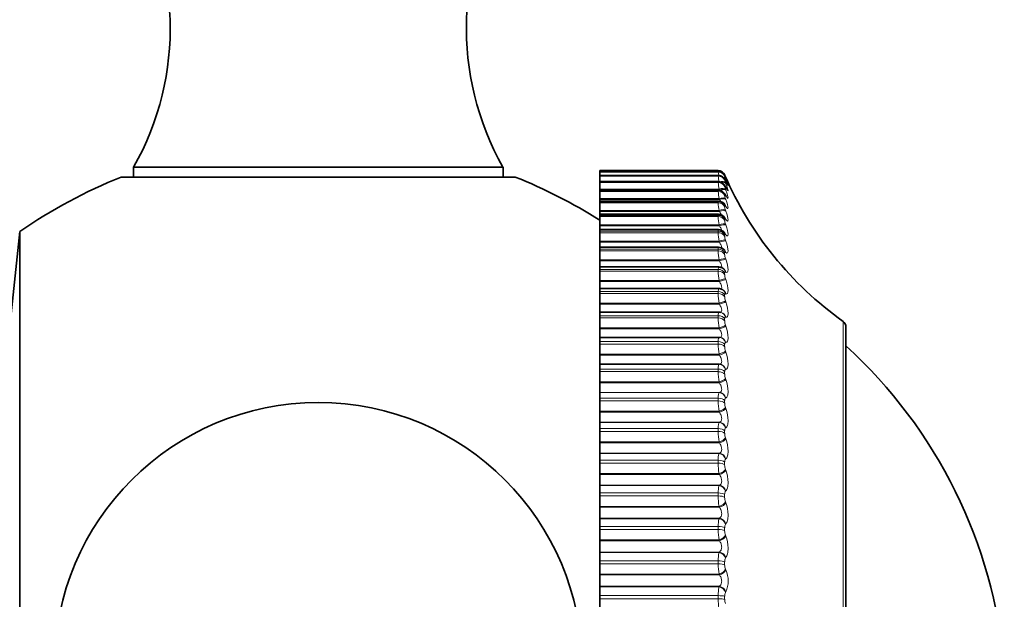
# Model space of a CAD drawing. Units: millimetres. Extents: x 0 to 767, y 0 to 1164.
# Drawn here: x 739 to 767, y 830 to 846 of the extents above; entities that cross this region are included whole.
import ezdxf
from ezdxf import colors
from ezdxf.entities.mleader import LeaderData, LeaderLine
from ezdxf.math import Vec2, Vec3

# ---------------------------------------------------------------- set-up
doc = ezdxf.new("R2010")
doc.units = ezdxf.units.MM
doc.layers.add('DV5_Défaut', color=7, linetype='Continuous')
doc.layers.add('Défaut', color=7, linetype='Continuous')

# ---------------------------------------------------------------- blocks, each defined once
blk = doc.blocks.new('_DOT')
at = {"color": 0}
blk.add_line((0, 0), (-1, 0), dxfattribs=at)
at = {"color": 0, "const_width": 0.333}
blk.add_lwpolyline([(-0.1665, 0, 1), (0.1665, 0, 1)], format="xyb", close=True, dxfattribs=at)
blk = doc.blocks.new('SE4')
at = {"layer": 'DV5_Défaut', "color": 7, "linetype": 'Continuous', "lineweight": 35}
for p, q in [((752.746, 841.853), (742.246, 841.853)), ((742.246, 841.853), (742.246, 841.568)), ((752.746, 841.568), (752.746, 841.853)), ((755.496, 841.752), (755.496, 841.753)), ((758.864, 841.753), (755.496, 841.753)), ((755.496, 841.752), (755.496, 841.718)), ((755.496, 841.717), (755.496, 841.718)), ((758.864, 841.718), (755.496, 841.718)), ((755.496, 841.71), (755.496, 841.717)), ((755.496, 841.71), (755.496, 841.613)), ((755.496, 841.609), (755.496, 841.613)), ((758.865, 841.613), (755.496, 841.613)), ((753.096, 841.568), (741.896, 841.568)), ((755.496, 841.596), (755.496, 841.609)), ((755.496, 841.596), (755.496, 841.438)), ((755.496, 841.43), (755.496, 841.438)), ((758.865, 841.438), (755.496, 841.438)), ((755.496, 841.411), (755.496, 841.43)), ((755.496, 841.411), (755.496, 841.227)), ((755.496, 841.227), (755.496, 841.202)), ((755.496, 841.202), (755.496, 841.196)), ((755.496, 841.181), (755.496, 841.196)), ((758.867, 841.196), (755.496, 841.196)), ((755.496, 841.156), (755.496, 841.181)), ((755.496, 841.156), (755.496, 840.956)), ((755.496, 840.956), (755.496, 840.929)), ((755.496, 840.929), (755.496, 840.886)), ((755.496, 840.864), (755.496, 840.886)), ((758.868, 840.886), (755.496, 840.886)), ((755.496, 840.832), (755.496, 840.864)), ((755.496, 840.832), (755.496, 840.617)), ((755.496, 840.617), (755.496, 840.589)), ((755.496, 840.589), (755.496, 840.51)), ((755.496, 840.478), (755.496, 840.51)), ((758.87, 840.51), (755.496, 840.51)), ((755.496, 840.441), (755.496, 840.478)), ((755.496, 840.441), (755.496, 840.211)), ((739.008, 840.02), (738.496, 835.153)), ((739.008, 815.285), (739.008, 840.02)), ((755.496, 840.211), (755.496, 840.183)), ((755.496, 840.183), (755.496, 840.071)), ((755.496, 840.071), (755.496, 840.028)), ((758.872, 840.071), (755.496, 840.071)), ((755.496, 839.985), (755.496, 840.028)), ((755.496, 839.985), (755.496, 839.742)), ((755.496, 839.742), (755.496, 839.714)), ((755.496, 839.714), (755.496, 839.57)), ((755.496, 839.57), (755.496, 839.514)), ((758.874, 839.57), (755.496, 839.57)), ((755.496, 839.466), (755.496, 839.514)), ((755.496, 839.466), (755.496, 839.211)), ((755.496, 839.211), (755.496, 839.182)), ((755.496, 839.182), (755.496, 839.01)), ((755.496, 839.01), (755.496, 838.94)), ((758.877, 839.01), (755.496, 839.01)), ((755.496, 838.886), (755.496, 838.94)), ((755.496, 838.886), (755.496, 838.621)), ((759.012, 838.963), (759.003, 838.969)), ((755.496, 838.621), (755.496, 838.593)), ((755.496, 838.593), (755.496, 838.394)), ((755.496, 838.394), (755.496, 838.309)), ((758.88, 838.394), (755.496, 838.394)), ((755.496, 838.25), (755.496, 838.309)), ((758.986, 838.366), (758.976, 838.371)), ((755.496, 838.25), (755.496, 837.976)), ((755.496, 837.976), (755.496, 837.947)), ((755.496, 837.947), (755.496, 837.725)), ((755.496, 837.725), (755.496, 837.623)), ((758.883, 837.725), (755.496, 837.725)), ((758.952, 837.714), (758.943, 837.717)), ((755.496, 837.559), (755.496, 837.623)), ((755.496, 837.559), (755.496, 837.277)), ((755.496, 837.277), (755.496, 837.249)), ((755.496, 837.249), (755.496, 837.007)), ((762.496, 837.299), (762.496, 818.006)), ((755.496, 837.007), (755.496, 836.886)), ((758.886, 837.007), (755.496, 837.007)), ((755.496, 836.818), (755.496, 836.886)), ((758.912, 837.006), (758.902, 837.006)), ((755.496, 836.818), (755.496, 836.53)), ((755.496, 836.53), (755.496, 836.502)), ((755.496, 836.502), (755.496, 836.244)), ((755.496, 836.244), (755.496, 836.242)), ((758.897, 836.244), (755.496, 836.244)), ((755.496, 836.242), (755.496, 836.102)), ((755.496, 836.031), (755.496, 836.102)), ((755.496, 836.031), (755.496, 835.737)), ((755.496, 835.737), (755.496, 835.709)), ((755.496, 835.709), (755.496, 835.437)), ((755.496, 835.437), (755.496, 835.434)), ((755.496, 835.434), (755.496, 835.276)), ((755.496, 835.2), (755.496, 835.276)), ((755.496, 835.2), (755.496, 834.904)), ((755.496, 834.904), (755.496, 834.876)), ((755.496, 834.876), (755.496, 834.591)), ((755.496, 834.591), (755.496, 834.586)), ((755.496, 834.586), (755.496, 834.41)), ((755.496, 834.331), (755.496, 834.41)), ((755.496, 834.331), (755.496, 834.033)), ((755.496, 834.033), (755.496, 834.006)), ((755.496, 834.006), (755.496, 833.71)), ((755.496, 833.71), (755.496, 833.703)), ((755.496, 833.703), (755.496, 833.51)), ((755.496, 833.428), (755.496, 833.51)), ((755.496, 833.428), (755.496, 833.13)), ((755.496, 833.13), (755.496, 833.104)), ((755.496, 833.104), (755.496, 832.798)), ((755.496, 832.798), (755.496, 832.789)), ((755.496, 832.789), (755.496, 832.58)), ((755.496, 832.496), (755.496, 832.58)), ((755.496, 832.496), (755.496, 832.198)), ((755.496, 832.198), (755.496, 832.174)), ((755.496, 832.174), (755.496, 831.86)), ((755.496, 831.86), (755.496, 831.848)), ((755.496, 831.848), (755.496, 831.625)), ((755.496, 831.539), (755.496, 831.625)), ((755.496, 831.539), (755.496, 831.244)), ((755.496, 831.244), (755.496, 831.22)), ((755.496, 831.22), (755.496, 830.9)), ((755.496, 830.9), (755.496, 830.887)), ((755.496, 830.887), (755.496, 830.65)), ((755.496, 830.562), (755.496, 830.65)), ((755.496, 830.562), (755.496, 830.271)), ((755.496, 830.271), (755.496, 830.249)), ((755.496, 830.249), (755.496, 829.924)), ((755.496, 829.924), (755.496, 829.909)), ((755.496, 829.909), (755.496, 829.659)), ((755.496, 829.571), (755.496, 829.659)), ((755.496, 829.571), (755.496, 829.285))]:
    blk.add_line(p, q, dxfattribs=at)
at = {"layer": 'DV5_Défaut', "color": 7, "linetype": 'Continuous', "lineweight": 18}
for p, q in [((758.864, 841.752), (755.496, 841.752)), ((758.864, 841.717), (755.496, 841.717)), ((758.864, 841.71), (755.496, 841.71)), ((758.864, 841.752), (758.864, 841.753)), ((758.864, 841.71), (758.864, 841.717)), ((759.047, 841.632), (759.047, 841.632)), ((758.864, 841.609), (755.496, 841.609)), ((758.864, 841.596), (755.496, 841.596)), ((758.864, 841.43), (755.496, 841.43)), ((758.864, 841.411), (755.496, 841.411)), ((758.864, 841.596), (758.864, 841.609)), ((758.864, 841.411), (758.864, 841.43)), ((759.047, 841.596), (759.047, 841.59)), ((759.047, 841.49), (759.047, 841.477)), ((759.07, 841.577), (759.08, 841.555)), ((759.08, 841.531), (759.07, 841.551)), ((759.07, 841.527), (759.08, 841.504)), ((759.08, 841.434), (759.07, 841.453)), ((759.07, 841.406), (759.08, 841.382)), ((758.887, 841.227), (755.496, 841.227)), ((758.897, 841.202), (755.496, 841.202)), ((758.864, 841.181), (755.496, 841.181)), ((758.864, 841.156), (755.496, 841.156)), ((758.864, 841.156), (758.864, 841.181)), ((758.897, 841.202), (758.887, 841.227)), ((759.047, 841.312), (759.047, 841.293)), ((759.047, 841.066), (759.047, 841.04)), ((759.08, 841.267), (759.07, 841.285)), ((759.07, 841.215), (759.08, 841.19)), ((758.887, 840.956), (755.496, 840.956)), ((758.897, 840.929), (755.496, 840.929)), ((758.864, 840.864), (755.496, 840.864)), ((758.864, 840.832), (755.496, 840.832)), ((758.864, 840.832), (758.864, 840.864)), ((758.897, 840.929), (758.887, 840.956)), ((759.08, 841.031), (759.07, 841.047)), ((759.07, 840.955), (759.08, 840.929)), ((758.887, 840.617), (755.496, 840.617)), ((758.897, 840.589), (755.496, 840.589)), ((758.897, 840.589), (758.887, 840.617)), ((759.047, 840.75), (759.047, 840.719)), ((759.08, 840.727), (759.07, 840.741)), ((759.07, 840.628), (759.08, 840.601)), ((758.864, 840.478), (755.496, 840.478)), ((758.864, 840.441), (755.496, 840.441)), ((758.864, 840.441), (758.864, 840.478)), ((759.047, 840.369), (759.047, 840.331)), ((759.08, 840.356), (759.07, 840.368)), ((759.07, 840.234), (759.08, 840.206)), ((758.887, 840.211), (755.496, 840.211)), ((758.897, 840.183), (755.496, 840.183)), ((758.864, 840.028), (755.496, 840.028)), ((758.864, 839.985), (755.496, 839.985)), ((758.864, 839.985), (758.864, 840.028)), ((758.897, 840.183), (758.887, 840.211)), ((758.887, 839.742), (755.496, 839.742)), ((758.897, 839.714), (755.496, 839.714)), ((758.897, 839.714), (758.887, 839.742)), ((759.047, 839.922), (759.047, 839.879)), ((759.08, 839.92), (759.07, 839.931)), ((759.07, 839.776), (759.08, 839.748)), ((758.864, 839.514), (755.496, 839.514)), ((758.864, 839.466), (755.496, 839.466)), ((758.864, 839.466), (758.864, 839.514)), ((759.047, 839.413), (759.047, 839.365)), ((759.08, 839.422), (759.07, 839.431)), ((758.887, 839.211), (755.496, 839.211)), ((758.897, 839.182), (755.496, 839.182)), ((758.897, 839.182), (758.887, 839.211)), ((759.07, 839.256), (759.08, 839.228)), ((758.864, 838.94), (755.496, 838.94)), ((758.864, 838.886), (755.496, 838.886)), ((758.864, 838.886), (758.864, 838.94)), ((759.047, 838.844), (759.047, 838.79)), ((759.08, 838.864), (759.07, 838.87)), ((758.887, 838.621), (755.496, 838.621)), ((758.897, 838.593), (755.496, 838.593)), ((758.897, 838.593), (758.887, 838.621)), ((759.07, 838.677), (759.08, 838.649)), ((758.864, 838.309), (755.496, 838.309)), ((758.864, 838.25), (758.864, 838.309)), ((758.864, 838.25), (755.496, 838.25)), ((758.887, 837.976), (755.496, 837.976)), ((758.897, 837.947), (758.887, 837.976)), ((759.047, 838.217), (759.047, 838.159)), ((759.08, 838.249), (759.07, 838.253)), ((759.07, 838.042), (759.08, 838.013)), ((758.897, 837.947), (755.496, 837.947)), ((758.864, 837.623), (755.496, 837.623)), ((758.864, 837.559), (755.496, 837.559)), ((758.864, 837.559), (758.864, 837.623)), ((759.047, 837.537), (759.047, 837.475)), ((759.08, 837.579), (759.07, 837.582)), ((762.412, 817.843), (762.412, 837.462)), ((758.887, 837.277), (755.496, 837.277)), ((758.897, 837.249), (755.496, 837.249)), ((758.897, 837.249), (758.887, 837.277)), ((759.07, 837.354), (759.08, 837.325)), ((758.864, 836.886), (755.496, 836.886)), ((758.864, 836.818), (758.864, 836.886)), ((759.08, 836.86), (759.07, 836.86)), ((758.864, 836.818), (755.496, 836.818)), ((759.047, 836.807), (759.047, 836.74)), ((759.07, 836.616), (759.08, 836.588)), ((758.887, 836.53), (755.496, 836.53)), ((758.897, 836.502), (755.496, 836.502)), ((758.897, 836.502), (758.887, 836.53)), ((758.887, 836.242), (755.496, 836.242)), ((758.864, 836.102), (755.496, 836.102)), ((758.864, 836.031), (755.496, 836.031)), ((758.864, 836.031), (758.864, 836.102)), ((758.887, 836.242), (758.897, 836.244)), ((759.047, 836.03), (759.047, 835.959)), ((759.08, 836.093), (759.07, 836.091)), ((758.887, 835.737), (755.496, 835.737)), ((758.897, 835.709), (758.887, 835.737)), ((759.07, 835.833), (759.08, 835.806)), ((758.897, 835.709), (755.496, 835.709)), ((758.897, 835.437), (755.496, 835.437)), ((758.887, 835.434), (755.496, 835.434)), ((758.864, 835.276), (755.496, 835.276)), ((758.864, 835.2), (755.496, 835.2)), ((758.864, 835.2), (758.864, 835.276)), ((758.887, 835.434), (758.897, 835.437)), ((759.047, 835.21), (759.047, 835.136)), ((759.08, 835.283), (759.07, 835.279)), ((758.887, 834.904), (755.496, 834.904)), ((758.897, 834.876), (758.887, 834.904)), ((759.07, 835.008), (759.08, 834.981)), ((758.897, 834.876), (755.496, 834.876)), ((758.897, 834.591), (755.496, 834.591)), ((758.887, 834.586), (755.496, 834.586)), ((758.864, 834.41), (755.496, 834.41)), ((758.864, 834.331), (758.864, 834.41)), ((758.887, 834.586), (758.897, 834.591)), ((759.047, 834.352), (759.047, 834.274)), ((759.08, 834.434), (759.07, 834.429)), ((758.864, 834.331), (755.496, 834.331)), ((759.07, 834.146), (759.08, 834.12)), ((758.887, 834.033), (755.496, 834.033)), ((758.897, 834.006), (755.496, 834.006)), ((758.897, 834.006), (758.887, 834.033)), ((758.897, 833.71), (755.496, 833.71)), ((758.887, 833.703), (755.496, 833.703)), ((758.864, 833.51), (755.496, 833.51)), ((758.864, 833.428), (758.864, 833.51)), ((758.887, 833.703), (758.897, 833.71)), ((759.08, 833.551), (759.07, 833.543)), ((758.864, 833.428), (755.496, 833.428)), ((759.047, 833.46), (759.047, 833.379)), ((759.07, 833.251), (759.08, 833.225)), ((758.887, 833.13), (755.496, 833.13)), ((758.897, 833.104), (755.496, 833.104)), ((758.897, 833.104), (758.887, 833.13)), ((758.897, 832.798), (755.496, 832.798)), ((758.887, 832.789), (755.496, 832.789)), ((758.887, 832.789), (758.897, 832.798)), ((758.864, 832.58), (755.496, 832.58)), ((758.864, 832.496), (755.496, 832.496)), ((758.864, 832.496), (758.864, 832.58)), ((759.047, 832.538), (759.047, 832.455)), ((759.08, 832.638), (759.07, 832.628)), ((758.887, 832.198), (755.496, 832.198)), ((758.897, 832.174), (755.496, 832.174)), ((758.897, 832.174), (758.887, 832.198)), ((759.07, 832.327), (759.08, 832.302)), ((758.897, 831.86), (755.496, 831.86)), ((758.887, 831.848), (755.496, 831.848)), ((758.887, 831.848), (758.897, 831.86)), ((758.864, 831.625), (755.496, 831.625)), ((758.864, 831.539), (755.496, 831.539)), ((758.864, 831.539), (758.864, 831.625)), ((759.047, 831.591), (759.047, 831.506)), ((759.08, 831.699), (759.07, 831.688)), ((759.07, 831.379), (759.08, 831.355)), ((758.887, 831.244), (755.496, 831.244)), ((758.897, 831.22), (755.496, 831.22)), ((758.897, 831.22), (758.887, 831.244)), ((758.897, 830.9), (755.496, 830.9)), ((758.887, 830.887), (755.496, 830.887)), ((758.887, 830.887), (758.897, 830.9)), ((759.08, 830.74), (759.07, 830.727)), ((758.864, 830.65), (755.496, 830.65)), ((758.864, 830.562), (755.496, 830.562)), ((758.864, 830.562), (758.864, 830.65)), ((759.047, 830.624), (759.047, 830.537)), ((758.887, 830.271), (755.496, 830.271)), ((758.897, 830.249), (755.496, 830.249)), ((758.897, 830.249), (758.887, 830.271)), ((759.07, 830.412), (759.08, 830.39)), ((758.897, 829.924), (755.496, 829.924)), ((758.887, 829.909), (755.496, 829.909)), ((758.887, 829.909), (758.897, 829.924)), ((758.864, 829.659), (755.496, 829.659)), ((758.864, 829.571), (758.864, 829.659)), ((759.047, 829.642), (759.047, 829.554)), ((759.08, 829.765), (759.07, 829.75)), ((758.864, 829.571), (755.496, 829.571))]:
    blk.add_line(p, q, dxfattribs=at)
at = {"layer": 'DV5_Défaut', "color": 7, "linetype": 'Continuous', "lineweight": 35}
blk.add_circle((747.496, 827.653), 7.5, dxfattribs=at)
for centre, radius, start, end in [((735.286, 845.796), 8, 330.4635, 32.992), ((759.706, 845.796), 8, 147.008, 209.5365), ((758.864, 841.553), 0.2, 23.3611, 90), ((757.95, 841.464), 0.948, 15.4802, 15.5283), ((768.227, 845.597), 10, 203.3611, 234.4429), ((747.496, 827.653), 15, 111.9213, 124.4645), ((747.496, 827.653), 15, 57.769, 68.0787), ((761.311, 842.573), 2.504, 206.3141, 206.8012), ((761.6, 842.719), 2.786, 204.6908, 205.1563), ((760.748, 842.074), 1.964, 210.6722, 211.2093), ((761.025, 842.357), 2.228, 208.2793, 208.7905), ((758.873, 840.678), 0.205, 28.7297, 91.0895), ((760.485, 841.729), 1.72, 213.6073, 214.171), ((758.878, 840.311), 0.196, 32.6922, 92.3412), ((760.242, 841.325), 1.502, 217.2369, 217.8253), ((758.881, 839.879), 0.189, 37.1499, 92.619), ((760.021, 840.873), 1.32, 221.7607, 222.3667), ((758.953, 839.874), 0.143, 49.5842, 50.2773), ((758.888, 839.39), 0.178, 42.7372, 94.5781), ((759.826, 840.386), 1.189, 227.4307, 228.0372), ((758.895, 838.847), 0.16, 49.0928, 96.3107), ((758.894, 838.249), 0.145, 56.6942, 95.8937), ((762.296, 837.299), 0.2, 0, 54.4429), ((753.049, 826.431), 14, 5.0044, 47.5645)]:
    blk.add_arc(centre, radius, start, end, dxfattribs=at)
at = {"layer": 'DV5_Défaut', "color": 7, "linetype": 'Continuous', "lineweight": 18}
for centre, radius, start, end in [((772.106, 844.102), 13.449, 190.062, 190.1894), ((758.864, 841.552), 0.2, 23.3615, 90), ((761.302, 842.022), 2.458, 187.2974, 189.439), ((761.832, 842.785), 3.014, 202.4912, 203.6147), ((760.758, 841.78), 1.904, 185.5449, 190.6045), ((760.645, 841.547), 1.787, 184.3528, 190.2937), ((759.534, 841.734), 0.507, 196.5424, 204.0772), ((759.422, 841.561), 0.384, 192.6692, 203.7446), ((760.646, 841.265), 1.786, 183.4972, 189.9632), ((759.397, 841.355), 0.355, 189.9936, 203.1251), ((760.689, 840.923), 1.828, 182.8573, 189.6524), ((759.395, 841.09), 0.352, 188.0554, 202.4374), ((759.402, 840.76), 0.358, 186.5976, 201.7753), ((760.749, 840.519), 1.887, 182.3627, 189.3769), ((759.413, 840.366), 0.367, 185.4667, 201.1791), ((760.811, 840.052), 1.949, 181.9693, 189.1422), ((759.424, 839.909), 0.378, 184.5655, 200.6652), ((760.87, 839.523), 2.007, 181.6484, 188.9495), ((759.435, 839.39), 0.389, 183.8302, 200.239), ((760.92, 838.936), 2.057, 181.3805, 188.7984), ((759.445, 838.813), 0.398, 183.2169, 199.9012), ((760.957, 838.292), 2.094, 181.1518, 188.6879), ((759.452, 838.178), 0.405, 182.6942, 199.6507), ((760.98, 837.594), 2.117, 180.9522, 188.6171), ((759.456, 837.491), 0.409, 182.2395, 199.4863), ((760.987, 836.847), 2.124, 180.774, 188.5855), ((759.458, 836.753), 0.411, 181.8354, 199.4071), ((760.977, 836.053), 2.113, 180.6112, 188.5931), ((759.456, 835.969), 0.409, 181.4684, 199.4135), ((760.949, 835.217), 2.086, 180.459, 188.6408), ((759.452, 835.144), 0.405, 181.1274, 199.5069), ((760.904, 834.342), 2.04, 180.3129, 188.7299), ((759.444, 834.28), 0.396, 180.803, 199.6903), ((759.379, 833.545), 0.517, 162.1821, 183.8606), ((760.841, 833.434), 1.978, 180.1691, 188.8631), ((759.432, 833.382), 0.385, 180.4869, 199.9688), ((759.503, 832.613), 0.64, 164.1048, 182.9857), ((760.762, 832.497), 1.899, 180.0238, 189.0437), ((759.418, 832.456), 0.371, 180.171, 200.3494), ((759.635, 831.656), 0.772, 165.5989, 182.3369), ((760.669, 831.535), 1.805, 179.873, 189.2767), ((759.209, 831.603), 0.162, 148.6748, 184.4019), ((759.401, 831.505), 0.354, 179.8473, 200.8416), ((759.772, 830.679), 0.909, 166.7835, 181.84), ((759.235, 830.636), 0.188, 151.0287, 183.5129), ((760.562, 830.554), 1.698, 179.7123, 189.5687), ((759.381, 830.534), 0.334, 179.5073, 201.4583), ((758.388, 830.077), 0.759, 335.7015, 24.2985), ((759.913, 829.686), 1.049, 167.7371, 181.4483), ((759.261, 829.652), 0.214, 152.957, 182.787), ((760.443, 829.558), 1.58, 179.5365, 189.9282), ((759.359, 829.55), 0.312, 179.1413, 202.2163)]:
    blk.add_arc(centre, radius, start, end, dxfattribs=at)
at = {"layer": 'DV5_Défaut', "color": 7, "linetype": 'Continuous', "lineweight": 35}
for centre, major_axis, ratio, start_param, end_param in [((758.864, 841.517), (0.2, 0), 0.997452, 1.194072, 1.570796), ((758.887, 841.373), (-0.179, -0.089), 0.700176, 3.066086, 3.141028), ((758.887, 841.471), (-0.181, -0.084), 0.652823, 3.108171, 3.141199), ((758.897, 841.354), (-0.179, -0.09), 0.699797, 3.06647, 3.141064), ((758.897, 840.953), (-0.171, -0.103), 0.78353, 2.963533, 3.141428), ((758.897, 841.188), (-0.176, -0.096), 0.743558, 3.018588, 3.141134), ((758.887, 836.807), (-0.015, -0.199), 0.947459, 3.141471, 3.221593)]:
    blk.add_ellipse(centre, major_axis=major_axis, ratio=ratio, start_param=start_param, end_param=end_param, dxfattribs=at)
at = {"layer": 'DV5_Défaut', "color": 7, "linetype": 'Continuous', "lineweight": 18}
for centre, major_axis, ratio, start_param, end_param in [((758.864, 841.511), (0.2, 0), 0.99698, 0.407728, 1.570796), ((758.864, 841.517), (0.2, 0), 0.997452, 0.407728, 1.194072), ((758.864, 841.411), (0.2, 0), 0.989821, 0.407728, 1.570796), ((758.864, 841.398), (0.2, 0), 0.988899, 0.407728, 1.570796), ((758.864, 841.235), (0.2, 0), 0.977147, 0.407728, 1.570796), ((758.864, 841.216), (0.2, 0), 0.975779, 0.407728, 1.570796), ((758.887, 841.327), (0.186, 0.073), 0.486705, 0.072217, 1.382179), ((758.897, 841.302), (0.186, 0.073), 0.486441, 0.073207, 1.055972), ((758.887, 841.447), (0.185, 0.076), 0.543482, 0.041182, 0.800381), ((758.897, 841.423), (0.185, 0.076), 0.543187, 0.042036, 0.647298), ((758.887, 841.497), (0.183, 0.08), 0.597489, 0.007371, 0.341392), ((758.897, 841.474), (0.183, 0.08), 0.597166, 0.008082, 0.284434), ((758.897, 841.45), (-0.181, -0.085), 0.652469, 3.108716, 3.141238), ((758.864, 840.989), (0.2, 0), 0.959493, 0.407728, 1.570796), ((758.864, 840.964), (0.2, 0), 0.957687, 0.407728, 1.570796), ((758.887, 841.137), (0.187, 0.071), 0.427448, 0.101034, 1.410995), ((758.897, 841.111), (0.187, 0.071), 0.427216, 0.102153, 1.410247), ((758.887, 840.97), (-0.172, -0.103), 0.783954, 2.963497, 3.139603), ((758.887, 841.206), (-0.176, -0.095), 0.74396, 3.018374, 3.136365), ((758.864, 840.676), (0.2, 0), 0.93695, 0.407728, 1.570796), ((758.864, 840.645), (0.2, 0), 0.934714, 0.407728, 1.570796), ((758.887, 840.879), (0.188, 0.069), 0.366013, 0.128083, 1.438045), ((758.897, 840.852), (0.188, 0.069), 0.365814, 0.129326, 1.43742), ((758.887, 840.665), (-0.166, -0.111), 0.819953, 2.899424, 3.144161), ((758.887, 840.553), (0.188, 0.067), 0.302712, 0.153741, 1.463703), ((758.897, 840.525), (0.188, 0.067), 0.302548, 0.155102, 1.463196), ((758.897, 840.651), (-0.166, -0.112), 0.81951, 2.899281, 3.141846), ((758.864, 840.296), (0.2, 0), 0.909632, 0.407728, 1.570796), ((758.864, 840.26), (0.2, 0), 0.906979, 0.407728, 1.570796), ((758.887, 840.161), (0.189, 0.066), 0.237869, 0.178323, 1.488285), ((758.897, 840.133), (0.189, 0.066), 0.237741, 0.1798, 1.487894), ((758.887, 840.295), (-0.159, -0.122), 0.851774, 2.823478, 3.149327), ((758.897, 840.282), (-0.158, -0.122), 0.851313, 2.823167, 3.142093), ((758.864, 839.852), (0.2, 0), 0.877679, 0.407728, 1.570796), ((758.864, 839.81), (0.2, 0), 0.874622, 0.407728, 1.570796), ((758.887, 839.86), (-0.149, -0.134), 0.879254, 2.732176, 3.160077), ((758.897, 839.849), (-0.148, -0.134), 0.878779, 2.731728, 3.14145), ((758.887, 839.706), (0.189, 0.065), 0.171814, 0.202106, 1.512068), ((758.897, 839.677), (0.189, 0.065), 0.171721, 0.203694, 1.511789), ((758.864, 839.346), (0.2, 0), 0.841254, 0.407728, 1.570796), ((758.864, 839.298), (0.2, 0), 0.837808, 0.407728, 1.570796), ((758.887, 839.363), (-0.135, -0.148), 0.902254, 2.62117, 3.153252), ((758.897, 839.354), (-0.134, -0.148), 0.901766, 2.620661, 3.141112), ((758.887, 839.189), (0.189, 0.064), 0.104884, 0.225334, 1.535296), ((758.897, 839.16), (0.189, 0.064), 0.104827, 0.227032, 1.535127), ((758.864, 838.78), (0.2, 0), 0.800541, 0.407728, 1.570796), ((758.864, 838.727), (0.2, 0), 0.796724, 0.407728, 1.570796), ((758.887, 838.806), (-0.115, -0.163), 0.920656, 2.48558, 3.15163), ((758.897, 838.799), (-0.115, -0.164), 0.920158, 2.485153, 3.141908), ((758.887, 838.613), (0.19, 0.064), 0.037419, 0.248233, 1.558194), ((758.897, 838.585), (0.189, 0.064), 0.037399, 0.25004, 1.558134), ((758.864, 838.157), (0.2, 0), 0.75575, 0.407728, 1.570796), ((758.887, 838.192), (-0.089, -0.179), 0.934367, 2.321253, 3.152591), ((758.897, 838.187), (-0.089, -0.179), 0.933861, 2.32115, 3.141336), ((758.864, 838.1), (0.2, 0), 0.751581, 0.407728, 1.570796), ((758.887, 837.982), (0.19, 0.064), 0.030237, 4.702208, 6.01217), ((758.897, 837.953), (0.189, 0.064), 0.03022, 4.70216, 6.010254), ((758.887, 837.525), (-0.055, -0.192), 0.943316, 2.127634, 3.146227), ((758.897, 837.522), (-0.055, -0.192), 0.942806, 2.128178, 3.141636), ((758.864, 837.481), (0.2, 0), 0.707107, 0.407728, 1.570796), ((758.864, 837.419), (0.2, 0), 0.702608, 0.407728, 1.570796), ((758.887, 837.298), (0.189, 0.064), 0.097738, 4.679332, 5.989294), ((758.897, 837.269), (0.189, 0.064), 0.097685, 4.679175, 5.987269), ((758.864, 836.755), (0.2, 0), 0.654861, 0.407728, 1.570796), ((758.887, 836.807), (-0.015, -0.199), 0.947459, 1.911631, 3.141471), ((758.897, 836.806), (-0.015, -0.199), 0.946946, 1.913121, 3.141549), ((758.864, 836.688), (0.2, 0), 0.650054, 0.407728, 1.570796), ((758.887, 836.565), (0.189, 0.065), 0.164742, 4.65615, 5.966111), ((758.897, 836.536), (0.189, 0.065), 0.164653, 4.655882, 5.963976), ((758.864, 835.983), (0.2, 0), 0.599278, 0.407728, 1.570796), ((758.864, 835.912), (0.2, 0), 0.594188, 0.407728, 1.570796), ((758.887, 836.042), (-0.027, 0.198), 0.946773, 4.830403, 6.140365), ((758.897, 836.044), (-0.027, 0.198), 0.946261, 4.832939, 6.141033), ((758.887, 835.786), (0.189, 0.066), 0.230906, 4.632437, 5.942399), ((758.897, 835.758), (0.189, 0.066), 0.230781, 4.632058, 5.940152), ((758.864, 835.167), (0.2, 0), 0.540641, 0.407728, 1.570796), ((758.864, 835.093), (0.2, 0), 0.535294, 0.407728, 1.570796), ((758.887, 835.235), (0.066, -0.189), 0.941263, 1.477916, 2.787878), ((758.897, 835.239), (0.065, -0.189), 0.940753, 1.481326, 2.78942), ((758.887, 834.966), (0.189, 0.067), 0.295893, 4.607952, 5.917914), ((758.897, 834.939), (0.188, 0.067), 0.295733, 4.607458, 5.915552), ((758.864, 834.314), (0.2, 0), 0.479249, 0.407728, 1.570796), ((758.887, 834.39), (0.097, -0.175), 0.930956, 1.292301, 2.602263), ((758.897, 834.395), (0.097, -0.175), 0.930452, 1.296261, 2.604355), ((758.864, 834.237), (0.2, 0), 0.473673, 0.407728, 1.570796), ((758.887, 834.109), (0.188, 0.068), 0.359373, 4.582423, 5.892385), ((758.897, 834.082), (0.188, 0.069), 0.359178, 4.581811, 5.889905), ((758.864, 833.427), (0.2, 0), 0.415415, 0.407728, 1.570796), ((758.887, 833.509), (0.121, -0.159), 0.915906, 1.136416, 2.446378), ((758.897, 833.517), (0.121, -0.159), 0.91541, 1.140621, 2.448715), ((758.864, 833.347), (0.2, 0), 0.409637, 0.407728, 1.570796), ((758.887, 833.218), (0.187, 0.07), 0.421021, 4.555538, 5.865499), ((758.897, 833.193), (0.187, 0.071), 0.420793, 4.554803, 5.862897), ((758.887, 832.6), (0.139, -0.144), 0.896188, 1.008296, 2.318258), ((758.897, 832.609), (0.139, -0.144), 0.895703, 1.012534, 2.320628), ((758.864, 832.51), (0.2, 0), 0.349464, 0.407728, 1.570796), ((758.864, 832.427), (0.2, 0), 0.343514, 0.407728, 1.570796), ((758.887, 832.3), (0.186, 0.073), 0.480524, 4.526929, 5.836891), ((758.897, 832.275), (0.186, 0.073), 0.480264, 4.526065, 5.83416), ((758.887, 831.664), (0.152, -0.13), 0.871903, 0.90337, 2.213331), ((758.897, 831.676), (0.151, -0.131), 0.871431, 0.907519, 2.215613), ((758.864, 831.569), (0.2, 0), 0.281733, 0.407728, 1.570796), ((758.864, 831.484), (0.2, 0), 0.275641, 0.407728, 1.570796), ((758.887, 831.358), (0.185, 0.076), 0.537578, 4.496153, 5.806115), ((758.897, 831.334), (0.185, 0.076), 0.537287, 4.495155, 5.803249), ((758.887, 830.709), (0.161, -0.119), 0.843176, 0.816832, 2.126794), ((758.897, 830.722), (0.161, -0.119), 0.842719, 0.820833, 2.128927), ((758.864, 830.607), (0.2, 0), 0.212565, 0.407728, 1.570796), ((758.864, 830.521), (0.2, 0), 0.206363, 0.407728, 1.570796), ((758.887, 830.396), (0.184, 0.079), 0.591893, 4.462667, 5.772629), ((758.897, 830.374), (0.184, 0.079), 0.591573, 4.461527, 5.769621), ((758.887, 829.738), (0.168, -0.109), 0.810151, 0.744573, 2.054535), ((758.897, 829.753), (0.168, -0.109), 0.809713, 0.7484, 2.056495), ((758.864, 829.631), (0.2, 0), 0.142315, 0.407728, 1.570796), ((758.864, 829.543), (0.2, 0), 0.136034, 0.407728, 1.570796)]:
    blk.add_ellipse(centre, major_axis=major_axis, ratio=ratio, start_param=start_param, end_param=end_param, dxfattribs=at)
at = {"layer": 'DV5_Défaut', "color": 7, "linetype": 'Continuous', "lineweight": 35}
for points in [[(758.936, 841.703), (758.895, 841.715), (758.871, 841.72), (758.864, 841.716)], [(759.08, 841.555), (759.098, 841.513), (759.114, 841.478), (759.125, 841.452)], [(758.941, 837.715), (758.932, 837.722), (758.912, 837.724), (758.883, 837.722)]]:
    blk.add_open_spline(points, degree=3, dxfattribs=at)
for points, knots in [([(759.066, 841.462), (759.062, 841.471), (759.052, 841.49), (759.04, 841.513), (759.017, 841.544), (758.984, 841.576), (758.934, 841.603), (758.887, 841.616), (758.865, 841.612), (758.864, 841.612)], [0, 0, 0, 0, 0.118379, 0.307203, 0.415981, 0.551884, 0.763075, 0.993546, 1, 1, 1, 1]), ([(759.075, 841.541), (759.069, 841.555), (759.054, 841.585), (759.045, 841.606), (759.02, 841.644), (758.991, 841.674), (758.96, 841.698), (758.938, 841.703), (758.936, 841.703)], [0, 0, 0, 0, 0.195182, 0.500777, 0.595789, 0.734047, 0.980312, 1, 1, 1, 1]), ([(759.063, 841.301), (759.058, 841.31), (759.047, 841.33), (759.028, 841.36), (758.992, 841.397), (758.943, 841.425), (758.896, 841.44), (758.87, 841.437), (758.865, 841.436)], [0, 0, 0, 0, 0.137168, 0.337954, 0.501636, 0.70857, 0.950102, 1, 1, 1, 1]), ([(759.132, 841.426), (759.132, 841.426), (759.131, 841.426), (759.127, 841.434), (759.112, 841.465), (759.09, 841.508), (759.073, 841.546), (759.069, 841.555)], [0, 0, 0, 0, 0.035545, 0.18749, 0.469922, 0.893514, 1, 1, 1, 1]), ([(759.116, 841.369), (759.116, 841.369), (759.115, 841.37), (759.108, 841.382), (759.094, 841.407), (759.081, 841.434), (759.075, 841.447)], [0, 0, 0, 0, 0.094118, 0.344484, 0.740929, 1, 1, 1, 1]), ([(759.058, 841.072), (759.053, 841.082), (759.04, 841.102), (759.009, 841.141), (758.955, 841.179), (758.902, 841.197), (758.873, 841.194), (758.867, 841.193)], [0, 0, 0, 0, 0.162764, 0.38543, 0.653066, 0.928517, 1, 1, 1, 1]), ([(759.102, 841.234), (759.102, 841.234), (759.1, 841.237), (759.091, 841.252), (759.077, 841.275), (759.065, 841.298), (759.062, 841.304)], [0, 0, 0, 0, 0.145289, 0.423928, 0.877643, 1, 1, 1, 1]), ([(759.088, 841.027), (759.088, 841.027), (759.086, 841.029), (759.078, 841.04), (759.07, 841.055), (759.065, 841.063)], [0, 0, 0, 0, 0.232779, 0.67368, 1, 1, 1, 1]), ([(759.074, 840.748), (759.074, 840.748), (759.073, 840.749), (759.069, 840.753), (759.063, 840.762), (759.062, 840.764)], [0, 0, 0, 0, 0.215196, 0.85364, 1, 1, 1, 1])]:
    blk.add_open_spline(points, degree=3, knots=knots, dxfattribs=at)
at = {"layer": 'DV5_Défaut', "color": 7, "linetype": 'Continuous', "lineweight": 18}
for points, knots in [([(759.07, 841.551), (759.065, 841.562), (759.06, 841.572), (759.057, 841.58), (759.053, 841.587), (759.05, 841.593), (759.049, 841.595), (759.048, 841.597), (759.047, 841.597), (759.047, 841.596)], [0, 0, 0, 0, 0.375861, 0.375861, 0.375861, 0.756045, 0.756045, 0.756045, 1, 1, 1, 1]), ([(759.07, 841.453), (759.065, 841.464), (759.06, 841.473), (759.057, 841.479), (759.053, 841.485), (759.05, 841.49), (759.049, 841.491), (759.048, 841.492), (759.047, 841.491), (759.047, 841.49)], [0, 0, 0, 0, 0.375861, 0.375861, 0.375861, 0.756045, 0.756045, 0.756045, 1, 1, 1, 1]), ([(759.125, 841.452), (759.137, 841.423), (759.145, 841.406), (759.145, 841.401), (759.139, 841.411), (759.116, 841.456), (759.099, 841.489), (759.08, 841.531)], [0, 0, 0, 0, 0.344479, 0.344479, 0.67224, 0.67224, 1, 1, 1, 1]), ([(759.08, 841.504), (759.119, 841.41), (759.145, 841.343), (759.145, 841.323), (759.139, 841.329), (759.116, 841.366), (759.099, 841.395), (759.08, 841.434)], [0, 0, 0, 0, 0.5, 0.5, 0.75, 0.75, 1, 1, 1, 1]), ([(759.08, 841.382), (759.119, 841.283), (759.145, 841.209), (759.145, 841.176), (759.139, 841.178), (759.116, 841.206), (759.099, 841.232), (759.08, 841.267)], [0, 0, 0, 0, 0.5, 0.5, 0.75, 0.75, 1, 1, 1, 1]), ([(759.07, 841.285), (759.065, 841.294), (759.06, 841.302), (759.057, 841.308), (759.053, 841.313), (759.05, 841.316), (759.049, 841.316), (759.048, 841.316), (759.047, 841.315), (759.047, 841.312)], [0, 0, 0, 0, 0.375861, 0.375861, 0.375861, 0.756045, 0.756045, 0.756045, 1, 1, 1, 1]), ([(759.07, 841.047), (759.065, 841.056), (759.06, 841.063), (759.057, 841.067), (759.053, 841.071), (759.05, 841.073), (759.049, 841.071), (759.048, 841.071), (759.047, 841.069), (759.047, 841.066)], [0, 0, 0, 0, 0.375861, 0.375861, 0.375861, 0.756045, 0.756045, 0.756045, 1, 1, 1, 1]), ([(759.08, 841.19), (759.119, 841.087), (759.145, 841.006), (759.145, 840.96), (759.139, 840.957), (759.116, 840.977), (759.099, 840.999), (759.08, 841.031)], [0, 0, 0, 0, 0.5, 0.5, 0.75, 0.75, 1, 1, 1, 1]), ([(759.08, 840.929), (759.119, 840.823), (759.145, 840.734), (759.145, 840.676), (759.139, 840.669), (759.116, 840.68), (759.099, 840.698), (759.08, 840.727)], [0, 0, 0, 0, 0.5, 0.5, 0.75, 0.75, 1, 1, 1, 1]), ([(758.955, 840.489), (758.952, 840.496), (758.948, 840.504), (758.932, 840.536), (758.915, 840.562), (758.897, 840.589)], [0, 0, 0, 0, 0.269063, 0.269063, 1, 1, 1, 1]), ([(759.07, 840.741), (759.065, 840.749), (759.06, 840.754), (759.057, 840.758), (759.053, 840.761), (759.05, 840.761), (759.049, 840.759), (759.048, 840.757), (759.047, 840.754), (759.047, 840.75)], [0, 0, 0, 0, 0.375861, 0.375861, 0.375861, 0.756045, 0.756045, 0.756045, 1, 1, 1, 1]), ([(759.08, 840.601), (759.119, 840.491), (759.145, 840.396), (759.145, 840.326), (759.139, 840.315), (759.116, 840.317), (759.099, 840.331), (759.08, 840.356)], [0, 0, 0, 0, 0.5, 0.5, 0.75, 0.75, 1, 1, 1, 1]), ([(759.07, 840.368), (759.065, 840.375), (759.06, 840.38), (759.057, 840.381), (759.053, 840.383), (759.05, 840.383), (759.049, 840.379), (759.048, 840.377), (759.047, 840.373), (759.047, 840.369)], [0, 0, 0, 0, 0.375861, 0.375861, 0.375861, 0.756045, 0.756045, 0.756045, 1, 1, 1, 1]), ([(758.942, 840.019), (758.942, 840.019), (758.943, 840.019), (758.956, 840.019), (758.963, 840.027), (758.963, 840.057), (758.956, 840.079), (758.932, 840.129), (758.915, 840.156), (758.897, 840.183)], [0, 0, 0, 0, 0.018642, 0.018642, 0.345762, 0.345762, 0.672881, 0.672881, 1, 1, 1, 1]), ([(759.07, 839.931), (759.065, 839.936), (759.06, 839.94), (759.057, 839.941), (759.053, 839.941), (759.05, 839.939), (759.049, 839.935), (759.048, 839.931), (759.047, 839.927), (759.047, 839.922)], [0, 0, 0, 0, 0.375861, 0.375861, 0.375861, 0.756045, 0.756045, 0.756045, 1, 1, 1, 1]), ([(759.08, 840.206), (759.119, 840.094), (759.145, 839.993), (759.145, 839.911), (759.139, 839.895), (759.116, 839.89), (759.099, 839.899), (759.08, 839.92)], [0, 0, 0, 0, 0.5, 0.5, 0.75, 0.75, 1, 1, 1, 1]), ([(758.935, 839.534), (758.938, 839.534), (758.941, 839.534), (758.956, 839.537), (758.963, 839.548), (758.963, 839.582), (758.956, 839.606), (758.932, 839.658), (758.915, 839.686), (758.897, 839.714)], [0, 0, 0, 0, 0.0679267, 0.0679267, 0.3786178, 0.3786178, 0.6893089, 0.6893089, 1, 1, 1, 1]), ([(759.08, 839.748), (759.119, 839.634), (759.145, 839.527), (759.145, 839.434), (759.139, 839.414), (759.116, 839.4), (759.099, 839.405), (759.08, 839.422)], [0, 0, 0, 0, 0.5, 0.5, 0.75, 0.75, 1, 1, 1, 1]), ([(759.07, 839.431), (759.065, 839.435), (759.06, 839.438), (759.057, 839.437), (759.053, 839.437), (759.05, 839.433), (759.049, 839.427), (759.048, 839.424), (759.047, 839.419), (759.047, 839.413)], [0, 0, 0, 0, 0.375861, 0.375861, 0.375861, 0.756045, 0.756045, 0.756045, 1, 1, 1, 1]), ([(758.927, 838.987), (758.933, 838.987), (758.939, 838.988), (758.956, 838.995), (758.963, 839.008), (758.963, 839.046), (758.956, 839.071), (758.932, 839.126), (758.915, 839.154), (758.897, 839.182)], [0, 0, 0, 0, 0.118819, 0.118819, 0.412546, 0.412546, 0.706273, 0.706273, 1, 1, 1, 1]), ([(759.08, 839.228), (759.119, 839.112), (759.145, 839.001), (759.145, 838.897), (759.139, 838.873), (759.116, 838.85), (759.099, 838.851), (759.08, 838.864)], [0, 0, 0, 0, 0.5, 0.5, 0.75, 0.75, 1, 1, 1, 1]), ([(759.07, 838.87), (759.065, 838.874), (759.06, 838.875), (759.057, 838.874), (759.053, 838.872), (759.05, 838.867), (759.049, 838.86), (759.048, 838.856), (759.047, 838.85), (759.047, 838.844)], [0, 0, 0, 0, 0.375861, 0.375861, 0.375861, 0.756045, 0.756045, 0.756045, 1, 1, 1, 1]), ([(758.919, 838.381), (758.928, 838.381), (758.937, 838.383), (758.956, 838.395), (758.963, 838.409), (758.963, 838.451), (758.956, 838.479), (758.932, 838.535), (758.915, 838.564), (758.897, 838.593)], [0, 0, 0, 0, 0.16341, 0.16341, 0.442273, 0.442273, 0.721137, 0.721137, 1, 1, 1, 1]), ([(759.08, 838.649), (759.119, 838.533), (759.145, 838.417), (759.145, 838.302), (759.139, 838.274), (759.116, 838.243), (759.099, 838.24), (759.08, 838.249)], [0, 0, 0, 0, 0.5, 0.5, 0.75, 0.75, 1, 1, 1, 1]), ([(759.07, 838.253), (759.065, 838.256), (759.06, 838.256), (759.057, 838.253), (759.053, 838.25), (759.05, 838.244), (759.049, 838.236), (759.048, 838.231), (759.047, 838.225), (759.047, 838.217)], [0, 0, 0, 0, 0.375861, 0.375861, 0.375861, 0.756045, 0.756045, 0.756045, 1, 1, 1, 1]), ([(759.08, 838.013), (759.119, 837.897), (759.145, 837.777), (759.145, 837.653), (759.139, 837.621), (759.116, 837.582), (759.099, 837.575), (759.08, 837.579)], [0, 0, 0, 0, 0.5, 0.5, 0.75, 0.75, 1, 1, 1, 1]), ([(758.945, 837.731), (758.956, 837.741), (758.963, 837.757), (758.963, 837.802), (758.956, 837.831), (758.932, 837.889), (758.915, 837.918), (758.897, 837.947)], [0, 0, 0, 0, 0.3272149, 0.3272149, 0.6636074, 0.6636074, 1, 1, 1, 1]), ([(759.07, 837.582), (759.065, 837.583), (759.06, 837.582), (759.057, 837.578), (759.053, 837.574), (759.05, 837.567), (759.049, 837.558), (759.048, 837.552), (759.047, 837.545), (759.047, 837.537)], [0, 0, 0, 0, 0.375861, 0.375861, 0.375861, 0.756045, 0.756045, 0.756045, 1, 1, 1, 1]), ([(758.897, 837.006), (758.915, 837.005), (758.932, 837.01), (758.956, 837.033), (758.963, 837.052), (758.963, 837.101), (758.956, 837.131), (758.932, 837.191), (758.915, 837.22), (758.897, 837.249)], [0, 0, 0, 0, 0.25, 0.25, 0.5, 0.5, 0.75, 0.75, 1, 1, 1, 1]), ([(759.08, 837.325), (759.119, 837.21), (759.145, 837.087), (759.145, 836.953), (759.139, 836.918), (759.116, 836.87), (759.099, 836.859), (759.08, 836.86)], [0, 0, 0, 0, 0.5, 0.5, 0.75, 0.75, 1, 1, 1, 1]), ([(759.07, 836.86), (759.065, 836.86), (759.06, 836.858), (759.057, 836.853), (759.053, 836.848), (759.05, 836.84), (759.049, 836.83), (759.048, 836.823), (759.047, 836.815), (759.047, 836.807)], [0, 0, 0, 0, 0.375861, 0.375861, 0.375861, 0.756045, 0.756045, 0.756045, 1, 1, 1, 1]), ([(759.08, 836.588), (759.119, 836.474), (759.145, 836.348), (759.145, 836.206), (759.139, 836.167), (759.116, 836.112), (759.099, 836.096), (759.08, 836.093)], [0, 0, 0, 0, 0.5, 0.5, 0.75, 0.75, 1, 1, 1, 1]), ([(758.897, 836.244), (758.915, 836.245), (758.932, 836.252), (758.956, 836.279), (758.963, 836.3), (758.963, 836.352), (758.956, 836.383), (758.932, 836.444), (758.915, 836.474), (758.897, 836.502)], [0, 0, 0, 0, 0.25, 0.25, 0.5, 0.5, 0.75, 0.75, 1, 1, 1, 1]), ([(759.07, 836.091), (759.065, 836.09), (759.06, 836.087), (759.057, 836.08), (759.053, 836.074), (759.05, 836.065), (759.049, 836.054), (759.048, 836.047), (759.047, 836.039), (759.047, 836.03)], [0, 0, 0, 0, 0.375861, 0.375861, 0.375861, 0.756045, 0.756045, 0.756045, 1, 1, 1, 1]), ([(759.08, 835.806), (759.119, 835.693), (759.145, 835.565), (759.145, 835.415), (759.139, 835.373), (759.116, 835.31), (759.099, 835.291), (759.08, 835.283)], [0, 0, 0, 0, 0.5, 0.5, 0.75, 0.75, 1, 1, 1, 1]), ([(758.897, 835.437), (758.915, 835.441), (758.932, 835.449), (758.956, 835.481), (758.963, 835.504), (758.963, 835.558), (758.956, 835.59), (758.932, 835.652), (758.915, 835.682), (758.897, 835.709)], [0, 0, 0, 0, 0.25, 0.25, 0.5, 0.5, 0.75, 0.75, 1, 1, 1, 1]), ([(759.07, 835.279), (759.065, 835.277), (759.06, 835.273), (759.057, 835.265), (759.053, 835.258), (759.05, 835.248), (759.049, 835.236), (759.048, 835.228), (759.047, 835.22), (759.047, 835.21)], [0, 0, 0, 0, 0.375861, 0.375861, 0.375861, 0.756045, 0.756045, 0.756045, 1, 1, 1, 1]), ([(759.08, 834.981), (759.119, 834.87), (759.145, 834.741), (759.145, 834.585), (759.139, 834.539), (759.116, 834.47), (759.099, 834.446), (759.08, 834.434)], [0, 0, 0, 0, 0.5, 0.5, 0.75, 0.75, 1, 1, 1, 1]), ([(758.897, 834.591), (758.915, 834.597), (758.932, 834.607), (758.956, 834.643), (758.963, 834.667), (758.963, 834.725), (758.956, 834.757), (758.932, 834.82), (758.915, 834.849), (758.897, 834.876)], [0, 0, 0, 0, 0.25, 0.25, 0.5, 0.5, 0.75, 0.75, 1, 1, 1, 1]), ([(759.07, 834.429), (759.065, 834.425), (759.06, 834.42), (759.057, 834.411), (759.053, 834.403), (759.05, 834.392), (759.049, 834.379), (759.048, 834.371), (759.047, 834.362), (759.047, 834.352)], [0, 0, 0, 0, 0.375861, 0.375861, 0.375861, 0.756045, 0.756045, 0.756045, 1, 1, 1, 1]), ([(759.08, 834.12), (759.119, 834.012), (759.145, 833.882), (759.145, 833.719), (759.139, 833.671), (759.116, 833.594), (759.099, 833.567), (759.08, 833.551)], [0, 0, 0, 0, 0.5, 0.5, 0.75, 0.75, 1, 1, 1, 1]), ([(758.897, 833.71), (758.915, 833.717), (758.932, 833.73), (758.956, 833.769), (758.963, 833.795), (758.963, 833.855), (758.956, 833.888), (758.932, 833.951), (758.915, 833.98), (758.897, 834.006)], [0, 0, 0, 0, 0.25, 0.25, 0.5, 0.5, 0.75, 0.75, 1, 1, 1, 1]), ([(759.07, 833.543), (759.065, 833.539), (759.06, 833.532), (759.057, 833.523), (759.053, 833.514), (759.05, 833.502), (759.049, 833.488), (759.048, 833.479), (759.047, 833.47), (759.047, 833.46)], [0, 0, 0, 0, 0.375861, 0.375861, 0.375861, 0.756045, 0.756045, 0.756045, 1, 1, 1, 1]), ([(759.08, 833.225), (759.119, 833.12), (759.145, 832.991), (759.145, 832.823), (759.139, 832.772), (759.116, 832.689), (759.099, 832.657), (759.08, 832.638)], [0, 0, 0, 0, 0.5, 0.5, 0.75, 0.75, 1, 1, 1, 1]), ([(758.897, 832.798), (758.915, 832.807), (758.932, 832.822), (758.956, 832.864), (758.963, 832.892), (758.963, 832.953), (758.956, 832.987), (758.932, 833.05), (758.915, 833.078), (758.897, 833.104)], [0, 0, 0, 0, 0.25, 0.25, 0.5, 0.5, 0.75, 0.75, 1, 1, 1, 1]), ([(759.07, 832.628), (759.065, 832.623), (759.06, 832.615), (759.057, 832.605), (759.053, 832.594), (759.05, 832.582), (759.049, 832.567), (759.048, 832.558), (759.047, 832.548), (759.047, 832.538)], [0, 0, 0, 0, 0.375861, 0.375861, 0.375861, 0.756045, 0.756045, 0.756045, 1, 1, 1, 1]), ([(758.897, 831.86), (758.915, 831.871), (758.932, 831.887), (758.956, 831.933), (758.963, 831.962), (758.963, 832.025), (758.956, 832.059), (758.932, 832.121), (758.915, 832.149), (758.897, 832.174)], [0, 0, 0, 0, 0.25, 0.25, 0.5, 0.5, 0.75, 0.75, 1, 1, 1, 1]), ([(759.08, 832.302), (759.119, 832.201), (759.145, 832.072), (759.145, 831.9), (759.139, 831.846), (759.116, 831.757), (759.099, 831.723), (759.08, 831.699)], [0, 0, 0, 0, 0.5, 0.5, 0.75, 0.75, 1, 1, 1, 1]), ([(759.08, 831.355), (759.119, 831.259), (759.145, 831.131), (759.145, 830.955), (759.139, 830.9), (759.116, 830.805), (759.099, 830.767), (759.08, 830.74)], [0, 0, 0, 0, 0.5, 0.5, 0.75, 0.75, 1, 1, 1, 1]), ([(758.897, 830.9), (758.915, 830.913), (758.932, 830.931), (758.956, 830.98), (758.963, 831.01), (758.963, 831.074), (758.956, 831.108), (758.932, 831.17), (758.915, 831.197), (758.897, 831.22)], [0, 0, 0, 0, 0.25, 0.25, 0.5, 0.5, 0.75, 0.75, 1, 1, 1, 1]), ([(758.897, 829.924), (758.915, 829.938), (758.932, 829.958), (758.956, 830.009), (758.963, 830.041), (758.963, 830.106), (758.956, 830.14), (758.932, 830.2), (758.915, 830.227), (758.897, 830.249)], [0, 0, 0, 0, 0.25, 0.25, 0.5, 0.5, 0.75, 0.75, 1, 1, 1, 1])]:
    blk.add_open_spline(points, degree=3, knots=knots, dxfattribs=at)
for points in [[(758.864, 841.181), (758.864, 841.191), (758.865, 841.195), (758.866, 841.195)], [(758.864, 840.864), (758.864, 840.878), (758.865, 840.885), (758.868, 840.885)], [(758.935, 840.872), (758.924, 840.889), (758.911, 840.909), (758.897, 840.929)], [(758.864, 840.478), (758.864, 840.499), (758.866, 840.51), (758.87, 840.51)], [(758.864, 840.028), (758.864, 840.056), (758.866, 840.07), (758.872, 840.07)], [(758.864, 839.514), (758.864, 839.551), (758.867, 839.569), (758.874, 839.57)], [(758.864, 838.94), (758.864, 838.986), (758.868, 839.01), (758.876, 839.01)], [(758.864, 838.309), (758.864, 838.364), (758.869, 838.394), (758.879, 838.394)], [(758.864, 837.623), (758.864, 837.688), (758.871, 837.725), (758.883, 837.725)], [(758.864, 836.886), (758.864, 836.965), (758.872, 837.009), (758.887, 837.007)], [(758.864, 836.102), (758.864, 836.186), (758.872, 836.238), (758.887, 836.242)], [(758.864, 835.276), (758.864, 835.363), (758.872, 835.422), (758.887, 835.434)], [(758.864, 834.41), (758.864, 834.501), (758.872, 834.567), (758.887, 834.586)]]:
    blk.add_open_spline(points, degree=3, dxfattribs=at)

msp = doc.modelspace()

# ---------------------------------------------------------------- block references
at = {"layer": 'Défaut'}
msp.add_blockref('SE4', (0, 0), dxfattribs=at)

# ---------------------------------------------------------------- leaders
at = {"layer": 'Défaut', "color": 7, "linetype": 'Continuous', "lineweight": 18}
ml = msp.add_multileader_mtext('Standard', dxfattribs=at)
ml.set_content('{\\pxsm0.9;\\fSolid Edge ISO|b1||i0||c0|p34;\\W1.;06/10/2022\\P}', color=256)
ml.set_leader_properties()
ml.set_arrow_properties(name='DOT')
ml.build(insert=Vec2(0, 0))
ml.multileader.update_dxf_attribs({"leader_type": 0, "dogleg_length": 0, "arrow_head_size": 12})
ctx = ml.context
ctx.base_point, ctx.char_height, ctx.arrow_head_size, ctx.landing_gap_size = Vec3(656.602, 1156.973), 12, 12, 4.2
notes = []
notes.append((ctx, [(0, (0, 0, 0), (0, 0), (1, 0), 1, [])]))
ctx.mtext.insert = Vec3(658.602, 1163.093)
for ctx, leaders in notes:
    for number, flags, end, landing, length, lines in leaders:
        leader = LeaderData()
        leader.index, (leader.has_last_leader_line, leader.has_dogleg_vector, leader.attachment_direction) = number, flags
        leader.last_leader_point, leader.dogleg_vector, leader.dogleg_length = Vec3(end), Vec3(landing), length
        for number, points, colour, breaks in lines:
            line = LeaderLine()
            line.index, line.vertices, line.color, line.breaks = number, Vec3.list(points), colors.encode_raw_color(colour), breaks
            leader.lines.append(line)
        ctx.leaders.append(leader)

doc.saveas('drawing.dxf')
